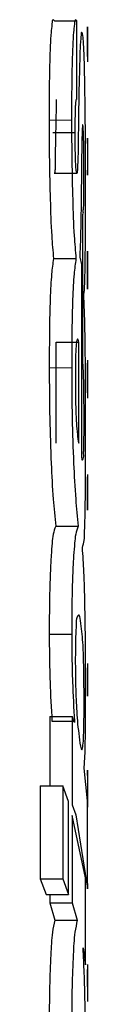
# Model space of a CAD drawing. Units: millimetres. Extents: x 15 to 205, y 5 to 292.
# Drawn here: x 88 to 88, y 158 to 158 of the extents above; entities that cross this region are included whole.
import ezdxf

# ---------------------------------------------------------------- set-up
doc = ezdxf.new("R2010")
doc.units = ezdxf.units.MM
doc.linetypes.add('SLD-Phantom', pattern=[12.7, 6.35, -1.27, 1.27, -1.27, 1.27, -1.27])
doc.linetypes.add('SLD-Solid', pattern=[0])

msp = doc.modelspace()

# ---------------------------------------------------------------- linework, layer by layer
at = {"color": 7, "linetype": 'SLD-Solid', "lineweight": 25}
for p, q in [((87.63745857, 157.94978019), (87.6407865, 157.94978019)), ((87.6407865, 157.93815928), (87.6407865, 157.94978019)), ((87.64239285, 157.94890599), (87.64239185, 157.94890599)), ((87.64239285, 157.94813709), (87.64239185, 157.94813709)), ((87.64238788, 157.94592377), (87.64238788, 157.94389722)), ((87.64238987, 157.94589794), (87.64238987, 157.94449326)), ((87.64239185, 157.94449326), (87.64239185, 157.94597742)), ((87.64238987, 157.94449326), (87.64239185, 157.94449326)), ((87.63721916, 157.93326375), (87.6405461, 157.93326375)), ((87.64239285, 157.93161866), (87.64239285, 157.93239749)), ((87.64238788, 157.93217298), (87.64238788, 157.93185509)), ((87.63743871, 157.92722778), (87.64076763, 157.92722778)), ((87.64238788, 157.92747018), (87.64238788, 157.92715228)), ((87.64239285, 157.92692777), (87.64239285, 157.92769469)), ((87.64166468, 157.8996209), (87.64166468, 157.92120374)), ((87.64121168, 157.91480618), (87.64145805, 157.91373528)), ((87.64239185, 157.91566647), (87.64239285, 157.91566647)), ((87.64239185, 157.91489757), (87.64239285, 157.91489757)), ((87.64239285, 157.91489757), (87.64239285, 157.91566647)), ((87.63733638, 157.91459955), (87.64066431, 157.91459955)), ((87.64145805, 157.91373528), (87.64145805, 157.88542506)), ((87.64239285, 157.91084445), (87.64239185, 157.91084445)), ((87.64239285, 157.91007555), (87.64239285, 157.91084445)), ((87.64239285, 157.91007555), (87.64239185, 157.91007555)), ((87.63773276, 157.90220774), (87.64106267, 157.90220774)), ((87.63773276, 157.88724101), (87.63773276, 157.90220774)), ((87.64106267, 157.88724101), (87.64106267, 157.90220774)), ((87.64237894, 157.8995295), (87.64239086, 157.8974493)), ((87.64238788, 157.89613999), (87.64238788, 157.89415118)), ((87.64238987, 157.89611217), (87.64238987, 157.89469358)), ((87.64239185, 157.89469358), (87.64239185, 157.89615191)), ((87.64238987, 157.89469358), (87.64239185, 157.89469358)), ((87.64238092, 157.88187064), (87.64237993, 157.88006859)), ((87.64238887, 157.88206932), (87.64238788, 157.8800825)), ((87.64238887, 157.882268), (87.64238887, 157.88206932)), ((87.64238987, 157.88225608), (87.64238887, 157.882268)), ((87.64238987, 157.88201766), (87.64238987, 157.88225608)), ((87.64238987, 157.8800825), (87.64238987, 157.88201766)), ((87.64239185, 157.88263954), (87.64239185, 157.88241304)), ((87.64239185, 157.88241304), (87.64239185, 157.88038847)), ((87.64239185, 157.88038847), (87.64239185, 157.88014806)), ((87.64239285, 157.8773387), (87.64239285, 157.8781076)), ((87.63765527, 157.87497239), (87.64098419, 157.87497239)), ((87.6367016, 157.85900232), (87.64002753, 157.85900232)), ((87.64238788, 157.85379883), (87.64238788, 157.85224911)), ((87.64238987, 157.85399752), (87.64238887, 157.85399752)), ((87.64238987, 157.85374718), (87.64238987, 157.85399752)), ((87.64238987, 157.85224911), (87.64238987, 157.85374718)), ((87.64239185, 157.85306967), (87.64239185, 157.85179612)), ((87.64237993, 157.85192924), (87.64238092, 157.85023448)), ((87.64238092, 157.84999606), (87.64237894, 157.84998414)), ((87.64238092, 157.85023448), (87.64238092, 157.84999606)), ((87.63678703, 157.84677343), (87.63678703, 157.83650355)), ((87.63678703, 157.84677343), (87.64011297, 157.84677343)), ((87.64011297, 157.84677343), (87.64011297, 157.83369617)), ((87.64042887, 157.84591314), (87.64011297, 157.84677343)), ((87.63710194, 157.84608401), (87.64042887, 157.84608401)), ((87.64042887, 157.84608401), (87.64042887, 157.84591314)), ((87.64189515, 157.83911424), (87.64189515, 157.83928908)), ((87.64234616, 157.83428626), (87.64189515, 157.83911424)), ((87.64238788, 157.83862945), (87.64238788, 157.83831156)), ((87.64239285, 157.83807314), (87.64239285, 157.83885396)), ((87.63538433, 157.83650355), (87.63538433, 157.82274084)), ((87.63538433, 157.83650355), (87.6387063, 157.83650355)), ((87.6387063, 157.83650355), (87.6387063, 157.82274084)), ((87.63957156, 157.83418891), (87.6387063, 157.83650355)), ((87.63957156, 157.82041626), (87.63957156, 157.83418891)), ((87.64011297, 157.83369617), (87.64064246, 157.83222394)), ((87.64234616, 157.82137589), (87.64234616, 157.83428626)), ((87.64238788, 157.83392665), (87.64238788, 157.83360875)), ((87.64239285, 157.83338424), (87.64239285, 157.83415116)), ((87.64011297, 157.83211864), (87.64011297, 157.8192043)), ((87.64206403, 157.82290972), (87.64011297, 157.83211864)), ((87.64064246, 157.83222394), (87.64234616, 157.82137589)), ((87.63538433, 157.82274084), (87.63624761, 157.82041626)), ((87.63538433, 157.82274084), (87.6387063, 157.82274084)), ((87.6387063, 157.82274084), (87.63957156, 157.82041626)), ((87.64206403, 157.81000333), (87.64206403, 157.82290972)), ((87.6423849, 157.82205737), (87.64238887, 157.82205737)), ((87.64238788, 157.82183088), (87.64238788, 157.82151299)), ((87.64239285, 157.82128847), (87.64239285, 157.82205737)), ((87.63624761, 157.82041626), (87.63957156, 157.82041626)), ((87.63678703, 157.82041626), (87.63678703, 157.8192043)), ((87.64238887, 157.82128847), (87.6423849, 157.82128847)), ((87.63678703, 157.8192043), (87.63751222, 157.81661944)), ((87.63678703, 157.8192043), (87.64011297, 157.8192043)), ((87.64011297, 157.8192043), (87.64084014, 157.81661944)), ((87.63751222, 157.81661944), (87.64084014, 157.81661944)), ((87.6417064, 157.81251467), (87.64206403, 157.81000333)), ((87.64238788, 157.80680852), (87.64238788, 157.80474223)), ((87.64238987, 157.80675686), (87.64238987, 157.80533827))]:
    msp.add_line(p, q, dxfattribs=at)
at = {"color": 8, "linetype": 'SLD-Phantom', "lineweight": 18}
for p, q in [((87.63667875, 157.93507175), (87.64000469, 157.93507175)), ((87.63670259, 157.89842881), (87.64002853, 157.89842881))]:
    msp.add_line(p, q, dxfattribs=at)
at = {"color": 7, "linetype": 'SLD-Solid', "lineweight": 25}
for points, knots in [([(87.63745857, 157.94978019), (87.63739166, 157.94984894), (87.63715851, 157.9500885), (87.6370887, 157.9489254), (87.63692321, 157.94797338), (87.63680905, 157.94513301), (87.63669299, 157.94092631), (87.63668397, 157.93722014), (87.63667875, 157.93507175)], [0, 0, 0, 0, 0.015636934, 0.054488632, 0.139179674, 0.27058589, 0.577174389, 1, 1, 1, 1]), ([(87.6407865, 157.94978019), (87.64071959, 157.94984894), (87.64048642, 157.9500885), (87.64041677, 157.94892532), (87.6402495, 157.94797349), (87.64013659, 157.94512941), (87.64001671, 157.94092301), (87.6400091, 157.93721681), (87.64000469, 157.93507175)], [0, 0, 0, 0, 0.015636774, 0.054488076, 0.139185557, 0.270590432, 0.577835689, 1, 1, 1, 1]), ([(87.64239185, 157.94890599), (87.64239152, 157.94882255), (87.64239083, 157.94865036), (87.64238969, 157.94835697), (87.64238835, 157.94785695), (87.64238765, 157.94703507), (87.64238779, 157.94633438), (87.64238788, 157.94592377)], [0, 0, 0, 0, 0.083944536, 0.173218803, 0.295137744, 0.586942835, 1, 1, 1, 1]), ([(87.64238987, 157.94601517), (87.64239047, 157.94642644), (87.6423913, 157.94699732), (87.64239041, 157.94769734), (87.64239211, 157.94809537), (87.64239191, 157.94841459), (87.64239157, 157.94867817), (87.64239243, 157.94883248), (87.64239285, 157.94890599)], [0, 0, 0, 0, 0.426803685, 0.592439199, 0.726460077, 0.839861986, 0.923710669, 1, 1, 1, 1]), ([(87.64165176, 157.94788874), (87.64158877, 157.94799029), (87.64142013, 157.94826216), (87.64141322, 157.94740393), (87.64126738, 157.94643372), (87.64121493, 157.94382019), (87.6410803, 157.93932177), (87.64101422, 157.93421693), (87.64097687, 157.93012335), (87.64089889, 157.92838191), (87.64089879, 157.92774723), (87.64083395, 157.92744121), (87.64086536, 157.92723293), (87.64078838, 157.92722888), (87.64076763, 157.92722778)], [0, 0, 0, 0, 0.012642657, 0.033845151, 0.07221607, 0.189646908, 0.371189496, 0.728670121, 0.904374814, 0.948153248, 0.978455346, 0.990118825, 0.997335115, 1, 1, 1, 1]), ([(87.64208688, 157.92533434), (87.64208191, 157.92768274), (87.64207228, 157.9322366), (87.64201019, 157.93877485), (87.64190828, 157.94357824), (87.64180053, 157.94654567), (87.64169223, 157.94752343), (87.64165176, 157.94788874)], [0, 0, 0, 0, 0.312231395, 0.605457675, 0.869242057, 0.951146253, 1, 1, 1, 1]), ([(87.64239185, 157.94813709), (87.64239142, 157.94807484), (87.64239054, 157.94794901), (87.64239119, 157.94773708), (87.6423888, 157.94737349), (87.64239043, 157.94675294), (87.64239008, 157.94621849), (87.64238987, 157.94589794)], [0, 0, 0, 0, 0.083408286, 0.168590012, 0.283941119, 0.570542133, 1, 1, 1, 1]), ([(87.64239185, 157.94597742), (87.64239188, 157.94629332), (87.64239191, 157.94672844), (87.64239179, 157.94725759), (87.64239203, 157.94754899), (87.64239136, 157.94777881), (87.64239315, 157.94796954), (87.64239295, 157.94808212), (87.64239285, 157.94813709)], [0, 0, 0, 0, 0.438821867, 0.604415024, 0.735049626, 0.843605141, 0.923643155, 1, 1, 1, 1]), ([(87.64238788, 157.94389722), (87.64238782, 157.94387271), (87.64238771, 157.94383098), (87.64238827, 157.94377802), (87.64238718, 157.94374486), (87.64238849, 157.943729), (87.64238887, 157.94372436)], [0, 0, 0, 0, 0.425200193, 0.723989518, 0.919351769, 1, 1, 1, 1]), ([(87.63775163, 157.93815928), (87.63767597, 157.93492149), (87.63759539, 157.93147321), (87.63756999, 157.92774761), (87.63750454, 157.92744129), (87.63753739, 157.92723251), (87.63745989, 157.9272288), (87.63743871, 157.92722778)], [0, 0, 0, 0, 0.8998325225, 0.9583322776, 0.9808492206, 0.9947662474, 1, 1, 1, 1]), ([(87.6405461, 157.93326375), (87.64054678, 157.93395149), (87.64054797, 157.93515452), (87.6405961, 157.93653654), (87.64061333, 157.93747925), (87.64069333, 157.93782425), (87.64066956, 157.93820539), (87.64076604, 157.93816734), (87.6407865, 157.93815928)], [0, 0, 0, 0, 0.411756528, 0.720270002, 0.855315775, 0.944303376, 0.988189634, 1, 1, 1, 1]), ([(87.63667875, 157.93507175), (87.6366869, 157.93306956), (87.63670285, 157.92915549), (87.63684449, 157.92344619), (87.63698516, 157.91861872), (87.63723903, 157.91571363), (87.63733638, 157.91459955)], [0, 0, 0, 0, 0.2931515, 0.573078309, 0.836277652, 1, 1, 1, 1]), ([(87.64000469, 157.93507175), (87.64001297, 157.93307552), (87.64002921, 157.92916145), (87.64016988, 157.92345213), (87.64031186, 157.91861868), (87.64056661, 157.91571363), (87.64066431, 157.91459955)], [0, 0, 0, 0, 0.292277139, 0.573074887, 0.836274706, 1, 1, 1, 1]), ([(87.64168057, 157.93437239), (87.64167193, 157.93438752), (87.64164278, 157.93443852), (87.64162847, 157.9342233), (87.64160807, 157.93406135), (87.64158282, 157.93353384), (87.64155646, 157.93275111), (87.64150182, 157.93042378), (87.64148135, 157.9284122), (87.641465, 157.92680459)], [0, 0, 0, 0, 0.005405356, 0.018226927, 0.048482838, 0.095838649, 0.208129259, 0.367153071, 1, 1, 1, 1]), ([(87.64184647, 157.92714036), (87.64184446, 157.92798343), (87.64184084, 157.92950406), (87.64182109, 157.93134139), (87.64179008, 157.93258961), (87.64176449, 157.93348098), (87.6417106, 157.93405342), (87.64168057, 157.93437239)], [0, 0, 0, 0, 0.349524383, 0.630427412, 0.761707625, 0.867215858, 1, 1, 1, 1]), ([(87.64076763, 157.92722778), (87.64072657, 157.92749814), (87.6406547, 157.9279714), (87.64061468, 157.92869975), (87.6405754, 157.92969696), (87.64055222, 157.93123382), (87.64054834, 157.93252003), (87.6405461, 157.93326375)], [0, 0, 0, 0, 0.135605788, 0.237381748, 0.361709061, 0.630921261, 1, 1, 1, 1]), ([(87.64238887, 157.93239948), (87.64238886, 157.93238955), (87.64238884, 157.93236438), (87.64238911, 157.93231735), (87.6423874, 157.9322518), (87.64238771, 157.93220146), (87.64238788, 157.93217298)], [0, 0, 0, 0, 0.131574576, 0.333322259, 0.622819549, 1, 1, 1, 1]), ([(87.64238788, 157.93161667), (87.64238671, 157.93157032), (87.64238432, 157.93147496), (87.64238395, 157.93131401), (87.64238268, 157.93111136), (87.64238185, 157.93084645), (87.64238025, 157.93035372), (87.64238006, 157.92994907), (87.64237993, 157.92965568)], [0, 0, 0, 0, 0.070936759, 0.145911547, 0.246214644, 0.380964504, 0.551174405, 1, 1, 1, 1]), ([(87.64238788, 157.93185509), (87.64238771, 157.93182462), (87.64238741, 157.93177031), (87.6423891, 157.93170012), (87.64238885, 157.93165177), (87.64238887, 157.93162727), (87.64238887, 157.93161866)], [0, 0, 0, 0, 0.3865433437, 0.6890847018, 0.8907594898, 1, 1, 1, 1]), ([(87.64237993, 157.92965568), (87.64238007, 157.92936428), (87.64238026, 157.92896095), (87.64238184, 157.92846955), (87.64238269, 157.92820331), (87.64238394, 157.928), (87.64238434, 157.92783772), (87.64238671, 157.92774171), (87.64238788, 157.92769469)], [0, 0, 0, 0, 0.445786257, 0.617009345, 0.751759238, 0.853075497, 0.928050303, 1, 1, 1, 1]), ([(87.641465, 157.92680459), (87.64144122, 157.92463434), (87.6414055, 157.92137381), (87.64133638, 157.91737331), (87.64124758, 157.91554516), (87.64121168, 157.91480618)], [0, 0, 0, 0, 0.542521525, 0.815073842, 1, 1, 1, 1]), ([(87.64166468, 157.92120374), (87.64168092, 157.92120183), (87.64179203, 157.92118879), (87.64170788, 157.92162606), (87.64181377, 157.92205047), (87.64179772, 157.92318205), (87.64185055, 157.92485432), (87.64184795, 157.92630977), (87.64184647, 157.92714036)], [0, 0, 0, 0, 0.007637619, 0.052233025, 0.141302205, 0.275069809, 0.58629503, 1, 1, 1, 1]), ([(87.64238788, 157.92715228), (87.6423877, 157.92712248), (87.64238739, 157.92707016), (87.6423891, 157.92700261), (87.64238885, 157.92695758), (87.64238887, 157.92693506), (87.64238887, 157.92692777)], [0, 0, 0, 0, 0.3982171331, 0.6991248327, 0.9026580341, 1, 1, 1, 1]), ([(87.64238887, 157.92769469), (87.64238886, 157.92768541), (87.64238884, 157.92766025), (87.64238912, 157.92761322), (87.64238742, 157.92754767), (87.64238771, 157.92749799), (87.64238788, 157.92747018)], [0, 0, 0, 0, 0.123889653, 0.336271914, 0.628331042, 1, 1, 1, 1]), ([(87.64182759, 157.9091338), (87.64185525, 157.90938262), (87.6419306, 157.91006053), (87.64196837, 157.91135638), (87.64201822, 157.9131958), (87.64205438, 157.91609164), (87.64208212, 157.92019832), (87.64208519, 157.92350976), (87.64208688, 157.92533434)], [0, 0, 0, 0, 0.046329651, 0.126222178, 0.239779543, 0.387028973, 0.662256513, 1, 1, 1, 1]), ([(87.64237993, 157.91287101), (87.64238006, 157.91317566), (87.64238024, 157.91359422), (87.64238184, 157.91410218), (87.6423827, 157.91437371), (87.64238395, 157.91458232), (87.64238432, 157.9147499), (87.64238671, 157.91484923), (87.64238788, 157.91489757)], [0, 0, 0, 0, 0.450971741, 0.619596569, 0.751947801, 0.852927386, 0.928417681, 1, 1, 1, 1]), ([(87.64239285, 157.91566647), (87.642392, 157.91560289), (87.64239023, 157.91546978), (87.6423913, 157.91524261), (87.64238948, 157.91495386), (87.64238887, 157.9145757), (87.64238706, 157.91387105), (87.64238753, 157.91329156), (87.64238788, 157.91287101)], [0, 0, 0, 0, 0.068233626, 0.142860106, 0.243784162, 0.378112296, 0.548687478, 1, 1, 1, 1]), ([(87.64239285, 157.91489757), (87.64239253, 157.91484922), (87.64239189, 157.91475054), (87.64239043, 157.91458365), (87.64239128, 157.9143757), (87.64238933, 157.9141035), (87.64239031, 157.91359488), (87.64239005, 157.91317566), (87.64238987, 157.91287101)], [0, 0, 0, 0, 0.071570006, 0.146081109, 0.247061077, 0.379414371, 0.549021501, 1, 1, 1, 1]), ([(87.63733638, 157.91459955), (87.63722939, 157.9138378), (87.63704314, 157.91251177), (87.63692546, 157.91048295), (87.63680323, 157.90774241), (87.63671975, 157.90368236), (87.63670875, 157.90031497), (87.63670259, 157.89842881)], [0, 0, 0, 0, 0.142414646, 0.247910637, 0.376233627, 0.650612155, 1, 1, 1, 1]), ([(87.64066431, 157.91459955), (87.64055689, 157.91383781), (87.64036989, 157.91251183), (87.64025243, 157.91048295), (87.64013007, 157.90773843), (87.64004548, 157.9036784), (87.64003461, 157.900311), (87.64002853, 157.89842881)], [0, 0, 0, 0, 0.142420981, 0.247916038, 0.376237892, 0.651351279, 1, 1, 1, 1]), ([(87.64238788, 157.91084247), (87.64238671, 157.91089081), (87.64238432, 157.91099014), (87.64238395, 157.91115771), (87.6423827, 157.91136632), (87.64238184, 157.91163852), (87.64238025, 157.91214714), (87.64238006, 157.91256636), (87.64237993, 157.91287101)], [0, 0, 0, 0, 0.071512211, 0.14692857, 0.247809254, 0.38003086, 0.549469945, 1, 1, 1, 1]), ([(87.64238788, 157.91287101), (87.64238754, 157.9124498), (87.64238706, 157.91186899), (87.64238886, 157.91116367), (87.64238949, 157.91078485), (87.6423913, 157.91049676), (87.64239024, 157.91027026), (87.642392, 157.91013847), (87.64239285, 157.91007555)], [0, 0, 0, 0, 0.452023234, 0.623309137, 0.75692654, 0.858561317, 0.932477066, 1, 1, 1, 1]), ([(87.64238987, 157.91287101), (87.64239006, 157.91256637), (87.64239032, 157.91214715), (87.64238933, 157.91163918), (87.64239128, 157.91136765), (87.64239043, 157.91115969), (87.64239189, 157.91099214), (87.64239253, 157.9108928), (87.64239285, 157.91084445)], [0, 0, 0, 0, 0.450978505, 0.620585638, 0.751958552, 0.852938522, 0.928429993, 1, 1, 1, 1]), ([(87.64209582, 157.88869934), (87.64209369, 157.89094646), (87.64208977, 157.89507782), (87.64204505, 157.90073037), (87.6419828, 157.9052958), (87.64187446, 157.90797495), (87.64182759, 157.9091338)], [0, 0, 0, 0, 0.329846343, 0.60642751, 0.829762577, 1, 1, 1, 1]), ([(87.64106267, 157.90220774), (87.64100581, 157.90245719), (87.64092948, 157.90279209), (87.64073975, 157.90241143), (87.64071897, 157.90199233), (87.64063518, 157.90118395), (87.64060449, 157.90000669), (87.64057208, 157.89843329), (87.64056878, 157.89725957), (87.64056696, 157.89660888)], [0, 0, 0, 0, 0.0723462862, 0.097128665, 0.1560997261, 0.2790649976, 0.4607696241, 0.7010573647, 1, 1, 1, 1]), ([(87.6418574, 157.89050337), (87.6418558, 157.89153323), (87.64185295, 157.89336451), (87.64182299, 157.89583497), (87.64177001, 157.89784508), (87.64169841, 157.89905214), (87.64166468, 157.8996209)], [0, 0, 0, 0, 0.338722388, 0.602315542, 0.81261305, 1, 1, 1, 1]), ([(87.64239185, 157.89908048), (87.64239188, 157.89905399), (87.64239197, 157.89896988), (87.64239042, 157.89879571), (87.64238983, 157.89852616), (87.64238827, 157.89803012), (87.64238769, 157.89722413), (87.64238781, 157.89654), (87.64238788, 157.89613999)], [0, 0, 0, 0, 0.0270269663, 0.0858115887, 0.1777038951, 0.302028399, 0.5918928092, 1, 1, 1, 1]), ([(87.64239086, 157.8974493), (87.64239146, 157.89767845), (87.64239249, 157.89807383), (87.64239078, 157.89857451), (87.64239367, 157.89888909), (87.64239226, 157.89903744), (87.64239185, 157.89908048)], [0, 0, 0, 0, 0.421436136, 0.727159718, 0.920826212, 1, 1, 1, 1]), ([(87.63670259, 157.89842881), (87.63671565, 157.89592318), (87.63674025, 157.89120232), (87.63695623, 157.88471516), (87.6372268, 157.87939779), (87.63752632, 157.87630421), (87.63765527, 157.87497239)], [0, 0, 0, 0, 0.320055961, 0.603017815, 0.829094918, 1, 1, 1, 1]), ([(87.64002853, 157.89842881), (87.64004108, 157.89592914), (87.64006477, 157.89120825), (87.640283, 157.88472112), (87.64055453, 157.87939776), (87.64085488, 157.87630421), (87.64098419, 157.87497239)], [0, 0, 0, 0, 0.319291573, 0.603014838, 0.829092507, 1, 1, 1, 1]), ([(87.64239185, 157.89831158), (87.64239142, 157.89825065), (87.64239053, 157.89812615), (87.64239119, 157.89791687), (87.6423888, 157.89755792), (87.64239042, 157.89694929), (87.64239007, 157.89642543), (87.64238987, 157.89611217)], [0, 0, 0, 0, 0.08310855, 0.169829234, 0.285457695, 0.572719962, 1, 1, 1, 1]), ([(87.64239185, 157.89615191), (87.64239188, 157.8964645), (87.64239191, 157.89689498), (87.64239178, 157.89741818), (87.64239206, 157.89770958), (87.64239125, 157.8979427), (87.64239343, 157.89813939), (87.64239237, 157.89825529), (87.64239185, 157.89831158)], [0, 0, 0, 0, 0.434221489, 0.597974508, 0.726769017, 0.839004233, 0.921801981, 1, 1, 1, 1]), ([(87.64056696, 157.89660888), (87.64057364, 157.89540144), (87.64058307, 157.89369837), (87.6406487, 157.89157166), (87.64072488, 157.89008939), (87.64083129, 157.88866448), (87.64099227, 157.88767411), (87.64106267, 157.88724101)], [0, 0, 0, 0, 0.385696942, 0.54402422, 0.679601604, 0.859886693, 1, 1, 1, 1]), ([(87.64238788, 157.89415118), (87.64238783, 157.89412138), (87.64238776, 157.89406905), (87.64238819, 157.89400151), (87.64238728, 157.89395645), (87.64238848, 157.89393395), (87.64238887, 157.89392667)], [0, 0, 0, 0, 0.398190066, 0.699044782, 0.902564149, 1, 1, 1, 1]), ([(87.64145805, 157.88542506), (87.64148297, 157.88505826), (87.64151514, 157.88458484), (87.64186987, 157.88513673), (87.6417642, 157.88563247), (87.64182732, 157.88631777), (87.64183362, 157.88725366), (87.64185649, 157.88866508), (87.64185707, 157.88983654), (87.6418574, 157.89050337)], [0, 0, 0, 0, 0.103125291, 0.133100165, 0.249901448, 0.340379917, 0.452197306, 0.68817288, 1, 1, 1, 1]), ([(87.64161898, 157.87182527), (87.64171481, 157.87216625), (87.64193734, 157.87295806), (87.64193871, 157.87445092), (87.64202241, 157.87635283), (87.64204956, 157.87874772), (87.64209117, 157.88290066), (87.64209388, 157.8862759), (87.64209582, 157.88869934)], [0, 0, 0, 0, 0.062592652, 0.145346149, 0.262915898, 0.401133643, 0.570010297, 1, 1, 1, 1]), ([(87.64237993, 157.88006859), (87.6423805, 157.87977057), (87.64238128, 157.8793626), (87.64238061, 157.87887053), (87.64238173, 157.87861026), (87.64238307, 157.87841026), (87.642383, 157.87824863), (87.6423863, 157.87815329), (87.64238788, 157.8781076)], [0, 0, 0, 0, 0.455912017, 0.62409279, 0.752762211, 0.854077196, 0.930064174, 1, 1, 1, 1]), ([(87.64238788, 157.8800825), (87.64238739, 157.87966526), (87.64238672, 157.87909372), (87.64238924, 157.87840297), (87.64238849, 157.87803607), (87.64238973, 157.87775527), (87.64239081, 157.87753142), (87.64239152, 157.87740095), (87.64239185, 157.8773387)], [0, 0, 0, 0, 0.456189856, 0.62490808, 0.755248038, 0.857348315, 0.931932614, 1, 1, 1, 1]), ([(87.64239185, 157.8781076), (87.64239144, 157.87815528), (87.64239059, 157.87825329), (87.64239092, 157.87841953), (87.6423911, 157.87862086), (87.64238939, 157.87888179), (87.64239028, 157.87937386), (87.64239004, 157.87978315), (87.64238987, 157.8800825)], [0, 0, 0, 0, 0.072436155, 0.148894697, 0.252516142, 0.378271329, 0.545272881, 1, 1, 1, 1]), ([(87.63765527, 157.87497239), (87.63751714, 157.87458144), (87.63723078, 157.87377093), (87.63712153, 157.87229909), (87.63696423, 157.87049458), (87.63685422, 157.86822304), (87.63672804, 157.86434365), (87.63671259, 157.86122267), (87.6367016, 157.85900232)], [0, 0, 0, 0, 0.077184449, 0.160016328, 0.274168619, 0.416524687, 0.584898297, 1, 1, 1, 1]), ([(87.64098419, 157.87497239), (87.6408454, 157.87457413), (87.64055996, 157.87375509), (87.64044731, 157.87228412), (87.64029057, 157.87048393), (87.64018024, 157.86821644), (87.64005236, 157.86433704), (87.64003785, 157.8612187), (87.64002753, 157.85900232)], [0, 0, 0, 0, 0.078524632, 0.161487998, 0.274155526, 0.417011324, 0.585636643, 1, 1, 1, 1]), ([(87.64209582, 157.85091), (87.64209124, 157.85313397), (87.64208255, 157.85736025), (87.64199652, 157.86311497), (87.64187591, 157.86786523), (87.64169793, 157.87060835), (87.64161898, 157.87182527)], [0, 0, 0, 0, 0.318850225, 0.605920514, 0.825175265, 1, 1, 1, 1]), ([(87.64130804, 157.86097921), (87.64125593, 157.86143936), (87.64118239, 157.8620888), (87.64063534, 157.86126745), (87.64074058, 157.86056578), (87.64063624, 157.85961604), (87.64060673, 157.85830213), (87.64056144, 157.85639189), (87.64056503, 157.8540903), (87.64059124, 157.85184268), (87.64067062, 157.84924038), (87.64082048, 157.84609139), (87.64114319, 157.84363523), (87.64130804, 157.84238057)], [0, 0, 0, 0, 0.0428209714, 0.0604347061, 0.1122799113, 0.1511787333, 0.198895245, 0.3059539505, 0.4315780318, 0.5371661086, 0.6361708941, 0.8141479274, 1, 1, 1, 1]), ([(87.64130804, 157.84238057), (87.64138795, 157.84212082), (87.64156457, 157.84154669), (87.64174795, 157.84282629), (87.64178038, 157.84372056), (87.64184091, 157.84544224), (87.64185671, 157.84751685), (87.64185914, 157.84989062), (87.6418422, 157.8522306), (87.64181179, 157.85430468), (87.64175676, 157.85611895), (87.64167599, 157.85832281), (87.64145637, 157.85990837), (87.64130804, 157.86097921)], [0, 0, 0, 0, 0.028794148, 0.063644939, 0.119757016, 0.201433303, 0.308745739, 0.44181941, 0.559897677, 0.665001528, 0.756943581, 0.835846609, 1, 1, 1, 1]), ([(87.6367016, 157.85900232), (87.63670901, 157.85783138), (87.63672395, 157.85547263), (87.63682933, 157.85116475), (87.63699746, 157.84803128), (87.63710194, 157.84608401)], [0, 0, 0, 0, 0.271762162, 0.547441896, 1, 1, 1, 1]), ([(87.64002753, 157.85900232), (87.64003501, 157.8578347), (87.64005013, 157.85547595), (87.64015482, 157.85116803), (87.64032391, 157.84803127), (87.64042887, 157.84608401)], [0, 0, 0, 0, 0.270992735, 0.5474397979, 1, 1, 1, 1]), ([(87.64238589, 157.85385248), (87.64238553, 157.8538346), (87.64238439, 157.85377897), (87.64238406, 157.85366505), (87.64238098, 157.85349022), (87.64238272, 157.85317298), (87.64238018, 157.85264582), (87.64238002, 157.85219746), (87.64237993, 157.85192924)], [0, 0, 0, 0, 0.027896962, 0.086782717, 0.177696431, 0.30062863, 0.581616988, 1, 1, 1, 1]), ([(87.64238689, 157.85461939), (87.64238801, 157.85458562), (87.64239185, 157.85447042), (87.64239, 157.85420082), (87.64239284, 157.85371805), (87.64239223, 157.8533167), (87.64239185, 157.85306967)], [0, 0, 0, 0, 0.06541091, 0.223099748, 0.521809344, 1, 1, 1, 1]), ([(87.64238887, 157.85399752), (87.64238887, 157.85399023), (87.64238885, 157.8539697), (87.6423891, 157.85392996), (87.64238737, 157.85387103), (87.64238769, 157.85382533), (87.64238788, 157.85379883)], [0, 0, 0, 0, 0.109995259, 0.30998664, 0.600017239, 1, 1, 1, 1]), ([(87.64238788, 157.85224911), (87.64238741, 157.85188751), (87.64238676, 157.85138948), (87.64238923, 157.85078417), (87.64238851, 157.8504517), (87.64238975, 157.85018944), (87.64239082, 157.84997288), (87.64239152, 157.84984506), (87.64239185, 157.84978347)], [0, 0, 0, 0, 0.439966302, 0.605961404, 0.736500856, 0.844478686, 0.925059602, 1, 1, 1, 1]), ([(87.64239185, 157.85055237), (87.64239142, 157.85059674), (87.64239053, 157.85068747), (87.64239122, 157.85084112), (87.6423894, 157.85102258), (87.64239003, 157.85124974), (87.64238972, 157.85166168), (87.64238981, 157.85200142), (87.64238987, 157.85224911)], [0, 0, 0, 0, 0.0784562249, 0.1604231326, 0.2716654767, 0.3992996617, 0.5620625214, 1, 1, 1, 1]), ([(87.64189515, 157.83928908), (87.64192971, 157.83985452), (87.64201518, 157.84125253), (87.64205519, 157.84375604), (87.64209179, 157.84706401), (87.64209438, 157.84953839), (87.64209582, 157.85091)], [0, 0, 0, 0, 0.146184769, 0.361433535, 0.646027551, 1, 1, 1, 1]), ([(87.64239185, 157.84978347), (87.64239226, 157.84981857), (87.64239366, 157.84993844), (87.64239066, 157.8502113), (87.64239248, 157.85069343), (87.64239209, 157.8510908), (87.64239185, 157.85133518)], [0, 0, 0, 0, 0.067864446, 0.231757442, 0.527530827, 1, 1, 1, 1]), ([(87.64239185, 157.85179612), (87.64239244, 157.85149412), (87.64239312, 157.8511451), (87.64239274, 157.85076231), (87.64239313, 157.85064972), (87.64239227, 157.85058416), (87.64239185, 157.85055237)], [0, 0, 0, 0, 0.7284315935, 0.8418496024, 0.9233188764, 1, 1, 1, 1]), ([(87.64238788, 157.83807314), (87.64238671, 157.83802612), (87.64238435, 157.83793077), (87.64238393, 157.83776982), (87.64238269, 157.83756783), (87.64238185, 157.83730292), (87.64238025, 157.83681019), (87.64238006, 157.83640554), (87.64237993, 157.83611215)], [0, 0, 0, 0, 0.071949694, 0.145911371, 0.246214489, 0.380964377, 0.551174312, 1, 1, 1, 1]), ([(87.64238788, 157.83831156), (87.64238771, 157.8382811), (87.64238741, 157.83822678), (87.64238911, 157.83815593), (87.64238885, 157.83810692), (87.64238887, 157.83808175), (87.64238887, 157.83807314)], [0, 0, 0, 0, 0.383322242, 0.683342495, 0.891669801, 1, 1, 1, 1]), ([(87.64238887, 157.83885396), (87.64238886, 157.83884469), (87.64238884, 157.83881953), (87.64238912, 157.8387725), (87.64238742, 157.83870694), (87.64238771, 157.83865727), (87.64238788, 157.83862945)], [0, 0, 0, 0, 0.123889653, 0.336271914, 0.628331042, 1, 1, 1, 1]), ([(87.64237993, 157.83611215), (87.64238007, 157.83582009), (87.64238025, 157.83541676), (87.64238185, 157.83492536), (87.64238269, 157.83465978), (87.64238394, 157.83445647), (87.64238434, 157.83429419), (87.64238671, 157.83419818), (87.64238788, 157.83415116)], [0, 0, 0, 0, 0.446799405, 0.617009346, 0.751759239, 0.853075498, 0.928050304, 1, 1, 1, 1]), ([(87.64238788, 157.83360875), (87.6423877, 157.83357895), (87.64238739, 157.83352663), (87.6423891, 157.83345908), (87.64238885, 157.83341405), (87.64238887, 157.83339153), (87.64238887, 157.83338424)], [0, 0, 0, 0, 0.3982171331, 0.6991248327, 0.9026580341, 1, 1, 1, 1]), ([(87.64238887, 157.83415116), (87.64238886, 157.83414189), (87.64238884, 157.83411672), (87.64238912, 157.83406969), (87.64238742, 157.83400414), (87.64238771, 157.83395446), (87.64238788, 157.83392665)], [0, 0, 0, 0, 0.123889653, 0.336271914, 0.628331042, 1, 1, 1, 1]), ([(87.64238788, 157.82151299), (87.6423877, 157.82148318), (87.64238739, 157.82143086), (87.6423891, 157.82136332), (87.64238885, 157.82131828), (87.64238887, 157.82129576), (87.64238887, 157.82128847)], [0, 0, 0, 0, 0.398217133, 0.699124833, 0.902658034, 1, 1, 1, 1]), ([(87.64238887, 157.82205737), (87.64238886, 157.82204744), (87.64238884, 157.82202227), (87.6423891, 157.82197459), (87.64238743, 157.82190903), (87.64238772, 157.82185869), (87.64238788, 157.82183088)], [0, 0, 0, 0, 0.1315747043, 0.3333225843, 0.6315908278, 1, 1, 1, 1]), ([(87.63751222, 157.81661944), (87.63739364, 157.8160308), (87.63705486, 157.81434902), (87.63690459, 157.81106352), (87.63671956, 157.8064127), (87.63670803, 157.80286737), (87.6367016, 157.80088779)], [0, 0, 0, 0, 0.114085577, 0.325950358, 0.623636788, 1, 1, 1, 1]), ([(87.64084014, 157.81661944), (87.6407216, 157.81603279), (87.64038256, 157.81435505), (87.64023149, 157.81107811), (87.64004461, 157.80642533), (87.64003367, 157.80287599), (87.64002753, 157.80088779)], [0, 0, 0, 0, 0.113712206, 0.325202033, 0.622005161, 1, 1, 1, 1]), ([(87.64209582, 157.79278355), (87.64209183, 157.79481345), (87.64208421, 157.79869062), (87.64201399, 157.80403337), (87.64191213, 157.80858196), (87.64177097, 157.81128041), (87.6417064, 157.81251467)], [0, 0, 0, 0, 0.308533769, 0.589306288, 0.812150829, 1, 1, 1, 1]), ([(87.64239285, 157.81009274), (87.64239251, 157.8100179), (87.6423918, 157.80985962), (87.64239068, 157.80958808), (87.64238977, 157.80924039), (87.64238853, 157.80878872), (87.64238923, 157.80796551), (87.64238845, 157.8072933), (87.64238788, 157.80680852)], [0, 0, 0, 0, 0.068361079, 0.144586561, 0.248035057, 0.385966127, 0.557169631, 1, 1, 1, 1]), ([(87.64237993, 157.80680852), (87.64238003, 157.80716482), (87.64238016, 157.80766285), (87.64238204, 157.8082781), (87.64238224, 157.80862978), (87.6423852, 157.80890792), (87.64238523, 157.80913179), (87.64238769, 157.80926291), (87.64238887, 157.80932582)], [0, 0, 0, 0, 0.4246192, 0.593520162, 0.733218797, 0.84371727, 0.92501146, 1, 1, 1, 1]), ([(87.64239285, 157.80932582), (87.64239241, 157.80926622), (87.64239152, 157.80914304), (87.64239222, 157.80893309), (87.64239026, 157.80866686), (87.64239131, 157.80831784), (87.64238868, 157.80767146), (87.64238937, 157.80714098), (87.64238987, 157.80675686)], [0, 0, 0, 0, 0.069606486, 0.143852259, 0.245167541, 0.380511397, 0.55143179, 1, 1, 1, 1]), ([(87.64238788, 157.80474223), (87.64238782, 157.80471772), (87.64238771, 157.80467533), (87.64238828, 157.80462237), (87.64238722, 157.8045892), (87.64238849, 157.80457401), (87.64238887, 157.80456937)], [0, 0, 0, 0, 0.425200193, 0.735481415, 0.919351769, 1, 1, 1, 1])]:
    msp.add_open_spline(points, degree=3, knots=knots, dxfattribs=at)

doc.saveas('drawing.dxf')
